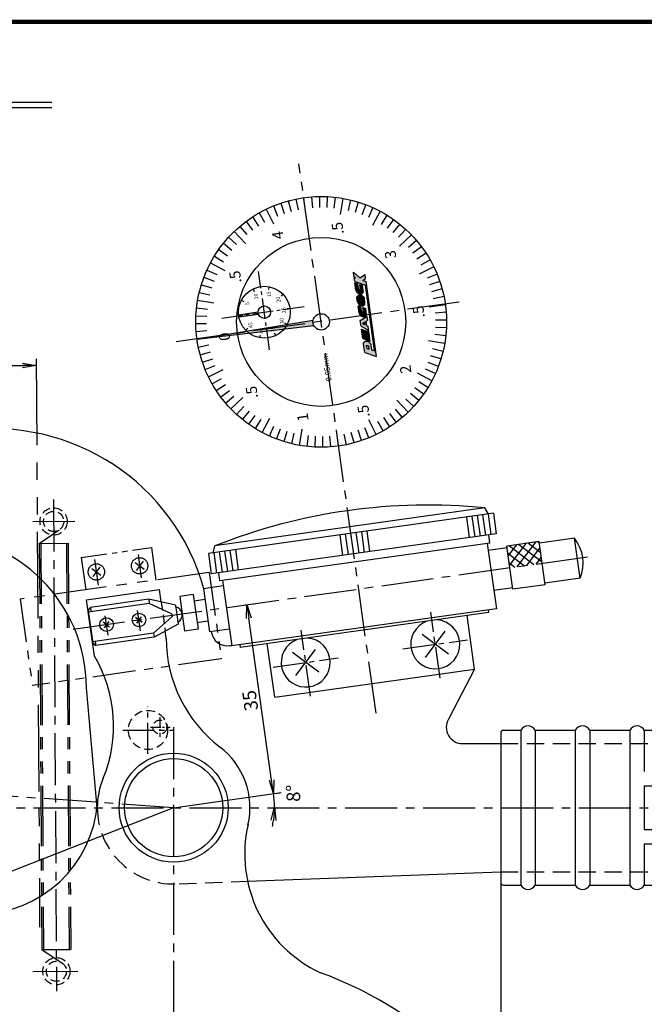
# Model space of a CAD drawing. Extents: x 256 to 1747, y 176 to 589.
# Drawn here: x 427 to 542, y 279 to 459 of the extents above; entities that cross this region are included whole.
import ezdxf

# ---------------------------------------------------------------- set-up
doc = ezdxf.new("R2010")
doc.units = 0
for name, pattern in [('CENTER2', [28.575, 19.05, -3.175, 3.175, -3.175]), ('HIDDEN2', [4.7625, 3.175, -1.5875]), ('PHANTOM2', [31.75, 15.875, -3.175, 3.175, -3.175, 3.175, -3.175])]:
    doc.linetypes.add(name, pattern=pattern)
doc.layers.get('0').update_dxf_attribs({"linetype": 'CONTINUOUS'})
doc.layers.get('DEFPOINTS').update_dxf_attribs({"linetype": 'CONTINUOUS'})
for name, color, linetype in [('C', 7, 'CONTINUOUS'), ('ROGO', 6, 'CONTINUOUS'), ('中心線', 4, 'CENTER2'), ('外形線', 7, 'CONTINUOUS'), ('寸法線', 2, 'CONTINUOUS'), ('想像線', 1, 'PHANTOM2'), ('握り', 3, 'CONTINUOUS'), ('文字', 6, 'CONTINUOUS'), ('目盛', 72, 'CONTINUOUS'), ('針', 5, 'CONTINUOUS'), ('隠れ線', 6, 'HIDDEN2'), ('隠れ線2', 1, 'HIDDEN2'), ('ﾊｯﾁﾝｸ', 6, 'CONTINUOUS')]:
    doc.layers.add(name, color=color, linetype=linetype)
doc.styles.add('STYLE3', font='romans.shx', dxfattribs={"bigfont": 'bigfont.shx'})
doc.dimstyles.new('STYLE3', dxfattribs={"dimtxt": 2.5, "dimasz": 2.5, "dimexe": 1.25, "dimexo": 0, "dimtad": 1, "dimdec": 1, "dimdsep": 46, "dimtxsty": 'STYLE3', "dimblk1": 'OPEN', "dimblk2": 'OPEN', "dimsah": 1, "dimcen": 2.5, "dimclrd": 2, "dimclre": 2, "dimclrt": 6, "dimadec": 0, "dimazin": 0, "dimtfac": 1, "dimtdec": 4, "dimtmove": 0, "dimatfit": 3, "dimldrblk": 'OPEN', "dimfxl": 1, "dimtolj": 1, "dimtzin": 0, "dimarcsym": 0})

# ---------------------------------------------------------------- blocks, each defined once
blk = doc.blocks.new('_OPEN')
at = {"color": 0, "linetype": 'ByBlock'}
for p, q in [((-1, 0.167), (0, 0)), ((0, 0), (-1, -0.167)), ((0, 0), (-1, 0))]:
    blk.add_line(p, q, dxfattribs=at)
blk = doc.blocks.new('*D2')
at = {"color": 2, "linetype": 'ByBlock'}
for p, q in [((468.45, 352.03), (470.01, 352.25)), ((473.29, 319.9), (469.12, 349.6)), ((473.32, 317.38), (474.88, 317.59))]:
    blk.add_line(p, q, dxfattribs=at)
at = {"layer": 'DEFPOINTS', "color": 0, "linetype": 'ByBlock'}
for p in [(468.45, 352.03), (468.77, 352.08), (473.32, 317.38)]:
    blk.add_point(p, dxfattribs=at)
at = {"color": 2, "linetype": 'ByBlock', "xscale": 2.5, "yscale": 2.5, "zscale": 2.5}
for p, rotation in [((468.77, 352.08), 97.99999999999997), ((473.64, 317.42), 277.9999999999999)]:
    blk.add_blockref('_OPEN', p, dxfattribs=dict(at, rotation=rotation))
at = {"color": 6, "linetype": 'ByBlock', "insert": (469.35, 334.49), "char_height": 2.5, "attachment_point": 5, "rotation": 98, "style": 'STYLE3'}
blk.add_mtext('\\A1;35', dxfattribs=at)

msp = doc.modelspace()

# ---------------------------------------------------------------- hatches: boundary and pattern name
at = {"layer": 'ROGO'}
for points in [[(490.702, 410.626), (490.597, 411.374), (490.029, 411.564), (490.523, 411.903), (490.417, 412.652), (489.473, 412.003), (488.284, 413.091), (488.389, 412.342), (488.66, 412.023), (488.423, 412.102), (488.528, 411.353)], [(492.181, 398.628), (492.397, 398.565), (490.702, 410.626), (490.484, 410.699)], [(490, 400.88), (489.753, 402.639), (490.071, 402.534), (490.201, 401.609), (490.45, 401.527), (490.32, 402.451), (490.576, 402.366), (490.706, 401.442), (490.955, 401.36), (490.825, 402.284), (491.143, 402.178), (491.39, 400.42)]]:
    msp.add_hatch(color=4, dxfattribs=at).paths.add_polyline_path(points)
h = msp.add_hatch(color=4, dxfattribs=at)
edge = h.paths.add_edge_path()
edge.add_spline(control_points=[(488.749, 409.779), (488.765, 409.699), (488.792, 409.567), (488.902, 409.432), (488.969, 409.332), (489.05, 409.265), (489.131, 409.219), (489.227, 409.161), (489.336, 409.117), (489.452, 409.103), (489.544, 409.09), (489.646, 409.084), (489.752, 409.104), (489.85, 409.125), (489.916, 409.167), (489.962, 409.21), (490.011, 409.261), (490.041, 409.314), (490.102, 409.363), (490.101, 409.434), (490.112, 409.481), (490.115, 409.495)], knot_values=[0, 0, 0, 0, 0.2382195, 0.3976891, 0.5126796, 0.5985393, 0.7099038, 0.7911891, 0.9379713, 1.0574499, 1.1387145, 1.2183986, 1.360938, 1.4617304, 1.5160148, 1.5931243, 1.6488068, 1.7294724, 1.7751221, 1.874461, 1.91982, 1.91982, 1.91982, 1.91982], degree=3, periodic=0)
edge.add_line((490.115, 409.495), (489.958, 410.615))
edge.add_line((489.958, 410.615), (489.44, 410.788))
edge.add_line((489.44, 410.788), (489.557, 409.957))
edge.add_spline(control_points=[(489.557, 409.957), (489.553, 409.931), (489.545, 409.878), (489.474, 409.864), (489.422, 409.863), (489.381, 409.881), (489.35, 409.907), (489.313, 409.913), (489.282, 409.941), (489.229, 409.991), (489.211, 410.053), (489.198, 410.094)], knot_values=[0, 0, 0, 0, 0.0719417, 0.1446254, 0.1879779, 0.2295441, 0.2751936, 0.3070719, 0.3373215, 0.3986635, 0.5242542, 0.5242542, 0.5242542, 0.5242542], degree=3, periodic=0)
edge.add_line((489.198, 410.094), (489.084, 410.908))
edge.add_line((489.084, 410.908), (488.566, 411.081))
edge.add_line((488.566, 411.081), (488.749, 409.779))
h = msp.add_hatch(color=4, dxfattribs=at)
edge = h.paths.add_edge_path()
edge.add_spline(control_points=[(489.048, 407.612), (489.061, 407.553), (489.077, 407.476), (489.118, 407.38), (489.159, 407.33), (489.19, 407.277), (489.233, 407.234), (489.258, 407.188), (489.295, 407.158), (489.321, 407.122), (489.37, 407.096), (489.417, 407.067), (489.454, 407.031), (489.49, 407.002), (489.545, 406.978), (489.613, 406.969), (489.662, 406.924), (489.713, 406.923), (489.747, 406.899), (489.787, 406.892), (489.822, 406.892), (489.856, 406.891), (489.892, 406.881), (489.934, 406.892), (489.975, 406.897), (490.031, 406.905), (490.085, 406.91), (490.141, 406.941), (490.191, 406.962), (490.258, 407.01), (490.333, 407.087), (490.417, 407.224), (490.411, 407.344), (490.407, 407.415)], knot_values=[0, 0, 0, 0, 0.180768, 0.2375393, 0.3104865, 0.371276, 0.4225668, 0.4906926, 0.5255022, 0.564707, 0.6224874, 0.6879401, 0.7303986, 0.7765228, 0.8277951, 0.9056035, 0.9795295, 1.0138973, 1.0530893, 1.0995187, 1.1325706, 1.1602775, 1.1998368, 1.2433056, 1.2867743, 1.3248094, 1.4119165, 1.4462843, 1.5150201, 1.5757794, 1.6920985, 1.8356243, 2.0428965, 2.0428965, 2.0428965, 2.0428965], degree=3, periodic=0)
edge.add_line((490.407, 407.415), (490.303, 408.158))
edge.add_spline(control_points=[(490.303, 408.158), (490.302, 408.169), (490.297, 408.209), (490.277, 408.276), (490.258, 408.347), (490.245, 408.389), (490.239, 408.402)], knot_values=[0.1647869, 0.1647869, 0.1647869, 0.1647869, 0.2545011, 0.511162, 0.7602998, 0.8850764, 0.8850764, 0.8850764, 0.8850764], degree=3, periodic=0)
edge.add_spline(control_points=[(490.239, 408.402), (490.223, 408.437), (490.185, 408.518), (490.121, 408.58), (490.083, 408.616)], knot_values=[0, 0, 0, 0, 0.1135793, 0.2662938, 0.2662938, 0.2662938, 0.2662938], degree=3, periodic=0)
edge.add_spline(control_points=[(490.083, 408.616), (490.069, 408.629), (490.036, 408.653), (489.982, 408.696), (489.921, 408.732), (489.87, 408.779), (489.811, 408.8), (489.763, 408.834), (489.692, 408.859), (489.613, 408.877), (489.51, 408.891), (489.397, 408.886), (489.292, 408.855), (489.217, 408.806), (489.154, 408.769), (489.096, 408.718), (489.034, 408.66), (488.986, 408.585), (488.929, 408.487), (488.938, 408.404), (488.944, 408.355)], knot_values=[0, 0, 0, 0, 0.1655259, 0.3412381, 0.5940541, 0.7697671, 0.937733, 1.1147947, 1.2746612, 1.5745222, 1.8155407, 2.1584909, 2.5362277, 2.7380708, 2.9256807, 3.1627061, 3.3956432, 3.6484781, 3.92851, 4.3372268, 4.3372268, 4.3372268, 4.3372268], degree=3, periodic=0)
edge.add_line((488.944, 408.355), (489.048, 407.612))
edge = h.paths.add_edge_path(flags=16)
edge.add_ellipse((489.695, 407.877), major_axis=(-0.18, 0.155), ratio=0.6788083, start_angle=0, end_angle=360)
h = msp.add_hatch(color=4, dxfattribs=at)
edge = h.paths.add_edge_path()
edge.add_line((489.673, 406.718), (489.155, 406.891))
edge.add_line((489.155, 406.891), (489.338, 405.589))
edge.add_spline(control_points=[(489.338, 405.589), (489.354, 405.509), (489.381, 405.377), (489.491, 405.243), (489.557, 405.142), (489.639, 405.076), (489.719, 405.03), (489.816, 404.971), (489.925, 404.927), (490.041, 404.913), (490.133, 404.9), (490.235, 404.894), (490.341, 404.914), (490.439, 404.935), (490.505, 404.977), (490.551, 405.02), (490.6, 405.071), (490.63, 405.124), (490.691, 405.174), (490.69, 405.244), (490.7, 405.291), (490.704, 405.305)], knot_values=[0, 0, 0, 0, 0.2382195, 0.3976891, 0.5126796, 0.5985393, 0.7099038, 0.7911891, 0.9379713, 1.0574499, 1.1387145, 1.2183986, 1.360938, 1.4617304, 1.5160148, 1.5931243, 1.6488068, 1.7294724, 1.7751221, 1.874461, 1.91982, 1.91982, 1.91982, 1.91982], degree=3, periodic=0)
edge.add_line((490.704, 405.305), (490.546, 406.425))
edge.add_line((490.546, 406.425), (490.029, 406.599))
edge.add_line((490.029, 406.599), (490.146, 405.767))
edge.add_spline(control_points=[(490.146, 405.767), (490.142, 405.741), (490.134, 405.688), (490.063, 405.674), (490.011, 405.673), (489.97, 405.691), (489.939, 405.717), (489.902, 405.723), (489.871, 405.751), (489.818, 405.801), (489.799, 405.863), (489.787, 405.904)], knot_values=[0, 0, 0, 0, 0.0719417, 0.1446254, 0.1879779, 0.2295441, 0.2751936, 0.3070719, 0.3373215, 0.3986635, 0.5242542, 0.5242542, 0.5242542, 0.5242542], degree=3, periodic=0)
edge.add_line((489.787, 405.904), (489.673, 406.718))
h = msp.add_hatch(color=4, dxfattribs=at)
h.paths.add_polyline_path([(489.535, 404.189), (489.681, 403.149), (491.113, 402.394), (491.012, 403.114), (490.739, 403.258), (490.624, 404.079), (490.856, 404.224), (490.754, 404.949)])
h.paths.add_polyline_path([(490.379, 403.927), (490.452, 403.409), (489.963, 403.667)], flags=16)
h = msp.add_hatch(color=4, dxfattribs=at)
edge = h.paths.add_edge_path()
edge.add_line((492.53, 397.62), (492.397, 398.565))
edge.add_line((492.397, 398.565), (491.619, 398.793))
edge.add_line((491.619, 398.793), (491.495, 399.676))
edge.add_spline(control_points=[(491.495, 399.676), (491.486, 399.738), (491.465, 399.881), (491.329, 400.066), (491.166, 400.237), (490.975, 400.366), (490.766, 400.434), (490.578, 400.423), (490.431, 400.393), (490.338, 400.314), (490.243, 400.232), (490.169, 400.097), (490.144, 399.991), (490.132, 399.937)], knot_values=[0.1087403, 0.1087403, 0.1087403, 0.1087403, 0.662315, 1.3843047, 2.0973948, 2.7740734, 3.4289748, 4.0052083, 4.4551737, 4.7209997, 5.0860341, 5.5699737, 6.0604706, 6.0604706, 6.0604706, 6.0604706], degree=3, periodic=0)
edge.add_line((490.132, 399.937), (490.357, 398.34))
edge.add_line((490.357, 398.34), (492.53, 397.62))
edge = h.paths.add_edge_path(flags=16)
edge.add_line((491.139, 398.934), (490.771, 399.042))
edge.add_line((490.771, 399.042), (490.714, 399.444))
edge.add_spline(control_points=[(490.714, 399.444), (490.706, 399.501), (490.694, 399.584), (490.791, 399.644), (490.86, 399.633), (490.932, 399.617), (490.984, 399.578), (491.038, 399.524), (491.051, 399.467), (491.066, 399.431), (491.07, 399.422)], knot_values=[0, 0, 0, 0, 0.1539705, 0.2241726, 0.3038566, 0.3581411, 0.4439925, 0.4954152, 0.5836397, 0.6130478, 0.6130478, 0.6130478, 0.6130478], degree=3, periodic=0)
edge.add_line((491.07, 399.422), (491.139, 398.934))
at = {"layer": 'ﾊｯﾁﾝｸ'}
h = msp.add_hatch(color=256, dxfattribs=at)
h.paths.add_polyline_path([(467.227, 405.256, 0.0105298), (467.251, 405.057), (467.746, 405.127), (470.816, 405.558, -0.0437283), (470.806, 405.759)])
h.paths.add_polyline_path([(467.251, 405.057, 0.0105298), (467.283, 404.86), (470.861, 405.363, -0.0437283), (470.816, 405.558)])
h.paths.add_polyline_path([(469.287, 404.744), (469.124, 405.899), (467.639, 405.691), (467.801, 404.535)], flags=9)
at = {"layer": 'ﾊｯﾁﾝｸ', "linetype": 'Continuous'}
h = msp.add_hatch(color=256, dxfattribs=at)
edge = h.paths.add_edge_path()
edge.add_line((459.596, 400.75), (480.902, 404.249))
edge.add_arc((482.372, 403.951), 1.5, -191.47122, -152.52878)
edge.add_line((481.041, 403.259), (459.596, 400.75))
h = msp.add_hatch(dxfattribs=at)
h.set_pattern_fill('ANSI37', color=256, scale=10, angle=-82, style=0)
h.set_pattern_definition([(323, (342.5304, 528.7022), (0.752269, 0.9982944), []), (53, (342.5304, 528.7022), (-0.9982944, 0.752269), [])])
h.paths.add_polyline_path([(522.927, 359.691), (522.37, 363.652), (516.428, 362.817), (516.985, 358.856)])

# ---------------------------------------------------------------- linework, layer by layer
at = {"color": 2, "linetype": 'ByBlock'}
for p, q in [((282.997, 395.943), (427.995, 395.943)), ((455.31, 314.844), (292.399, 250.929)), ((515.31, 301.144), (515.31, 233.929))]:
    msp.add_line(p, q, dxfattribs=at)
for start, end in [(0, 8), (347.84971, 351.70469)]:
    msp.add_arc((456.526, 315.015), 17.283, start, end, dxfattribs=at)
at = {"layer": 'C', "const_width": 0.8}
msp.add_lwpolyline([(256.235, 458.972), (633.735, 458.972), (633.735, 176.472), (256.235, 176.472), (256.235, 458.972)], dxfattribs=at)
at = {"layer": 'DEFPOINTS', "color": 0, "linetype": 'ByBlock'}
for p in [(482.372, 403.951), (482.372, 403.951), (430.495, 367.418), (513.092, 350.634), (455.31, 314.844), (455.31, 314.844), (455.31, 314.844), (515.31, 301.144), (515.31, 301.144)]:
    msp.add_point(p, dxfattribs=at)
at = {"layer": 'ROGO', "color": 4}
for p, q in [((488.389, 412.342), (488.284, 413.091)), ((489.473, 412.003), (488.284, 413.091)), ((488.66, 412.023), (488.389, 412.342)), ((488.528, 411.353), (488.423, 412.102)), ((488.423, 412.102), (488.66, 412.023)), ((489.473, 412.003), (490.417, 412.652)), ((490.029, 411.564), (490.523, 411.903)), ((490.523, 411.903), (490.417, 412.652)), ((488.528, 411.353), (490.702, 410.626)), ((488.566, 411.081), (489.084, 410.908)), ((488.749, 409.779), (488.566, 411.081)), ((489.198, 410.094), (489.084, 410.908)), ((489.557, 409.957), (489.44, 410.788)), ((489.44, 410.788), (489.958, 410.615)), ((490.115, 409.495), (489.958, 410.615)), ((490.029, 411.564), (490.597, 411.374)), ((492.183, 398.614), (490.484, 410.699)), ((492.53, 397.62), (490.597, 411.374)), ((489.048, 407.612), (488.944, 408.355)), ((490.407, 407.415), (490.303, 408.158)), ((489.338, 405.589), (489.155, 406.891)), ((489.155, 406.891), (489.673, 406.718)), ((489.787, 405.904), (489.673, 406.718)), ((490.029, 406.599), (490.546, 406.425)), ((490.146, 405.767), (490.029, 406.599)), ((490.704, 405.305), (490.546, 406.425)), ((489.535, 404.189), (490.754, 404.949)), ((490.754, 404.949), (490.856, 404.224)), ((489.681, 403.149), (489.535, 404.189)), ((489.681, 403.149), (491.113, 402.394)), ((489.963, 403.667), (490.379, 403.927)), ((489.963, 403.667), (490.452, 403.409)), ((490.452, 403.409), (490.379, 403.927)), ((490.624, 404.079), (490.856, 404.224)), ((490.739, 403.258), (490.624, 404.079)), ((490.739, 403.258), (491.012, 403.114)), ((491.113, 402.394), (491.012, 403.114)), ((490, 400.88), (489.753, 402.639)), ((489.753, 402.639), (490.071, 402.534)), ((490.201, 401.609), (490.071, 402.534)), ((490.201, 401.609), (490.45, 401.527)), ((490.32, 402.451), (490.576, 402.366)), ((490.45, 401.527), (490.32, 402.451)), ((490.706, 401.442), (490.576, 402.366)), ((490.706, 401.442), (490.955, 401.36)), ((490.825, 402.284), (491.143, 402.178)), ((490.955, 401.36), (490.825, 402.284)), ((491.39, 400.42), (491.143, 402.178)), ((490, 400.88), (491.39, 400.42)), ((490.357, 398.34), (490.132, 399.937)), ((490.714, 399.444), (490.771, 399.042)), ((491.07, 399.422), (491.139, 398.934)), ((491.495, 399.676), (491.619, 398.793)), ((490.357, 398.34), (492.53, 397.62)), ((490.771, 399.042), (491.139, 398.934)), ((491.619, 398.793), (492.397, 398.565))]:
    msp.add_line(p, q, dxfattribs=at)
msp.add_ellipse((489.695, 407.877), major_axis=(-0.18, 0.155), ratio=0.6788083, dxfattribs=at)
for points, knots in [([(489.198, 410.094), (489.211, 410.053), (489.229, 409.991), (489.282, 409.941), (489.313, 409.913), (489.35, 409.907), (489.381, 409.881), (489.422, 409.863), (489.474, 409.864), (489.545, 409.878), (489.553, 409.931), (489.557, 409.957)], [0, 0, 0, 0, 0.1255907, 0.1869327, 0.21718238, 0.24906061, 0.29471015, 0.33627633, 0.37962889, 0.45231258, 0.52425425, 0.52425425, 0.52425425, 0.52425425]), ([(488.749, 409.779), (488.765, 409.699), (488.792, 409.567), (488.902, 409.432), (488.969, 409.332), (489.05, 409.265), (489.131, 409.219), (489.227, 409.161), (489.336, 409.117), (489.452, 409.103), (489.544, 409.09), (489.646, 409.084), (489.752, 409.104), (489.85, 409.125), (489.916, 409.167), (489.962, 409.21), (490.011, 409.261), (490.041, 409.314), (490.102, 409.363), (490.101, 409.434), (490.112, 409.481), (490.115, 409.495)], [0, 0, 0, 0, 0.2382195, 0.3976891, 0.5126796, 0.5985393, 0.7099038, 0.7911891, 0.9379713, 1.0574499, 1.1387145, 1.2183986, 1.360938, 1.4617304, 1.5160148, 1.5931243, 1.6488068, 1.7294724, 1.7751221, 1.874461, 1.91982, 1.91982, 1.91982, 1.91982]), ([(488.944, 408.355), (488.938, 408.404), (488.929, 408.487), (488.986, 408.585), (489.034, 408.66), (489.096, 408.718), (489.154, 408.769), (489.217, 408.806), (489.292, 408.855), (489.397, 408.886), (489.51, 408.891), (489.613, 408.877), (489.692, 408.859), (489.763, 408.834), (489.811, 408.8), (489.87, 408.779), (489.921, 408.732), (489.982, 408.696), (490.036, 408.653), (490.069, 408.629), (490.083, 408.616)], [0, 0, 0, 0, 0.4087169, 0.6887487, 0.9415836, 1.1745207, 1.4115462, 1.599156, 1.8009991, 2.1787359, 2.5216862, 2.7627047, 3.0625656, 3.2224321, 3.3994938, 3.5674597, 3.7431727, 3.9959888, 4.1717009, 4.3372268, 4.3372268, 4.3372268, 4.3372268]), ([(490.239, 408.402), (490.223, 408.437), (490.185, 408.518), (490.121, 408.58), (490.083, 408.616)], [0, 0, 0, 0, 0.11357933, 0.26629384, 0.26629384, 0.26629384, 0.26629384]), ([(490.239, 408.402), (490.245, 408.389), (490.258, 408.347), (490.277, 408.276), (490.297, 408.209), (490.302, 408.169), (490.303, 408.158)], [0.16478693, 0.16478693, 0.16478693, 0.16478693, 0.28956351, 0.53870131, 0.79536226, 0.88507641, 0.88507641, 0.88507641, 0.88507641]), ([(489.048, 407.612), (489.061, 407.553), (489.077, 407.476), (489.118, 407.38), (489.159, 407.33), (489.19, 407.277), (489.233, 407.234), (489.258, 407.188), (489.295, 407.158), (489.321, 407.122), (489.37, 407.096), (489.417, 407.067), (489.454, 407.031), (489.49, 407.002), (489.545, 406.978), (489.613, 406.969), (489.662, 406.924), (489.713, 406.923), (489.747, 406.899), (489.787, 406.892), (489.822, 406.892), (489.856, 406.891), (489.892, 406.881), (489.934, 406.892), (489.975, 406.897), (490.031, 406.905), (490.085, 406.91), (490.141, 406.941), (490.191, 406.962), (490.258, 407.01), (490.333, 407.087), (490.417, 407.224), (490.411, 407.344), (490.407, 407.415)], [0, 0, 0, 0, 0.180768, 0.2375393, 0.3104865, 0.371276, 0.4225668, 0.4906926, 0.5255022, 0.564707, 0.6224874, 0.6879401, 0.7303986, 0.7765228, 0.8277951, 0.9056035, 0.9795295, 1.0138973, 1.0530893, 1.0995187, 1.1325706, 1.1602775, 1.1998368, 1.2433056, 1.2867743, 1.3248094, 1.4119165, 1.4462843, 1.5150201, 1.5757794, 1.6920985, 1.8356243, 2.0428965, 2.0428965, 2.0428965, 2.0428965]), ([(489.338, 405.589), (489.354, 405.509), (489.381, 405.377), (489.491, 405.243), (489.557, 405.142), (489.639, 405.076), (489.719, 405.03), (489.816, 404.971), (489.925, 404.927), (490.041, 404.913), (490.133, 404.9), (490.235, 404.894), (490.341, 404.914), (490.439, 404.935), (490.505, 404.977), (490.551, 405.02), (490.6, 405.071), (490.63, 405.124), (490.691, 405.174), (490.69, 405.244), (490.7, 405.291), (490.704, 405.305)], [0, 0, 0, 0, 0.2382195, 0.3976891, 0.5126796, 0.5985393, 0.7099038, 0.7911891, 0.9379713, 1.0574499, 1.1387145, 1.2183986, 1.360938, 1.4617304, 1.5160148, 1.5931243, 1.6488068, 1.7294724, 1.7751221, 1.874461, 1.91982, 1.91982, 1.91982, 1.91982]), ([(489.787, 405.904), (489.799, 405.863), (489.818, 405.801), (489.871, 405.751), (489.902, 405.723), (489.939, 405.717), (489.97, 405.691), (490.011, 405.673), (490.063, 405.674), (490.134, 405.688), (490.142, 405.741), (490.146, 405.767)], [0, 0, 0, 0, 0.1255907, 0.1869327, 0.21718238, 0.24906061, 0.29471015, 0.33627633, 0.37962889, 0.45231258, 0.52425425, 0.52425425, 0.52425425, 0.52425425]), ([(490.132, 399.937), (490.144, 399.991), (490.169, 400.097), (490.243, 400.232), (490.338, 400.314), (490.431, 400.393), (490.578, 400.423), (490.766, 400.434), (490.975, 400.366), (491.166, 400.237), (491.329, 400.066), (491.465, 399.881), (491.486, 399.738), (491.495, 399.676)], [0.1087403, 0.1087403, 0.1087403, 0.1087403, 0.5992371, 1.0831768, 1.4482111, 1.7140372, 2.1640026, 2.7402361, 3.3951375, 4.071816, 4.7849062, 5.5068959, 6.0604706, 6.0604706, 6.0604706, 6.0604706]), ([(490.714, 399.444), (490.706, 399.501), (490.694, 399.584), (490.791, 399.644), (490.86, 399.633), (490.932, 399.617), (490.984, 399.578), (491.038, 399.524), (491.051, 399.467), (491.066, 399.431), (491.07, 399.422)], [0, 0, 0, 0, 0.1539705, 0.22417258, 0.30385662, 0.35814109, 0.44399254, 0.49541521, 0.58363967, 0.61304784, 0.61304784, 0.61304784, 0.61304784])]:
    msp.add_open_spline(points, degree=3, knots=knots, dxfattribs=at)
at = {"layer": '中心線', "ltscale": 0.5}
for p, q in [((492.462, 332.161), (478.301, 432.921)), ((455.778, 400.356), (509.001, 407.836)), ((433.286, 371.351), (433.832, 281.218)), ((429.466, 367.321), (437.185, 367.367)), ((436.891, 347.599), (531.208, 360.855)), ((455.31, 329.624), (455.31, 233.929)), ((455.31, 314.844), (272.825, 327.604)), ((272.482, 314.844), (622.875, 314.844)), ((429.47, 284.818), (437.723, 284.868))]:
    msp.add_line(p, q, dxfattribs=at)
at = {"layer": '中心線', "ltscale": 0.2}
for p, q in [((472.923, 398.827), (470.902, 413.213)), ((464.168, 404.624), (479.705, 406.808)), ((467.227, 405.256), (470.806, 405.759)), ((467.283, 404.86), (470.861, 405.363))]:
    msp.add_line(p, q, dxfattribs=at)
at = {"layer": '中心線'}
for p, q in [((448.783, 361.285), (449.385, 357.001)), ((440.833, 360.371), (441.499, 355.636)), ((449.234, 347.304), (448.71, 351.031)), ((443.294, 346.457), (442.789, 350.049))]:
    msp.add_line(p, q, dxfattribs=at)
at = {"layer": '中心線', "ltscale": 0.3}
for p, q in [((504.177, 338.619), (502.477, 350.715)), ((480.41, 335.279), (478.711, 347.375)), ((497.331, 343.975), (509.234, 345.648)), ((473.564, 340.635), (485.468, 342.308)), ((450.61, 324.705), (450.61, 333.334)), ((445.992, 329.089), (455.147, 329.089))]:
    msp.add_line(p, q, dxfattribs=at)
at = {"layer": '中心線', "ltscale": 0.1}
for p, q in [((452.81, 331.455), (452.81, 327.855)), ((451.073, 329.634), (454.677, 329.634))]:
    msp.add_line(p, q, dxfattribs=at)
at = {"layer": '外形線'}
for p, q in [((305.995, 444.242), (432.995, 444.242)), ((305.995, 443.242), (432.995, 443.242)), ((512.823, 363.32), (514.507, 351.338)), ((464.3, 356.5), (465.984, 344.518)), ((439.345, 352.993), (452.714, 354.872)), ((453.038, 352.564), (452.714, 354.872)), ((464.439, 355.51), (460.775, 354.995)), ((460.775, 354.995), (461.889, 347.073)), ((440.805, 342.611), (439.345, 352.993)), ((450.845, 352.322), (439.659, 350.721)), ((450.738, 353.065), (440.047, 351.534)), ((455.639, 351.999), (450.738, 353.065)), ((450.738, 353.065), (450.845, 352.322)), ((454.932, 350.412), (450.845, 352.322)), ((458.906, 353.925), (456.431, 353.577)), ((456.431, 353.577), (457.321, 347.239)), ((458.906, 353.925), (459.797, 347.587)), ((461.054, 353.015), (459.073, 352.736)), ((439.623, 350.968), (440.047, 351.534)), ((439.623, 350.968), (440.474, 345.029)), ((440.047, 351.534), (440.154, 350.791)), ((455.639, 351.999), (456.135, 348.534)), ((513.022, 351.129), (513.092, 350.634)), ((442.374, 348.906), (443.576, 348.006)), ((443.446, 348.994), (442.591, 347.854)), ((448.314, 349.757), (449.515, 348.856)), ((449.385, 349.845), (448.531, 348.704)), ((455.011, 349.858), (451.624, 346.878)), ((461.61, 349.054), (459.63, 348.775)), ((510.508, 340.273), (509.13, 350.077)), ((451.624, 346.878), (440.438, 345.276)), ((451.624, 346.878), (451.731, 346.135)), ((456.135, 348.534), (451.731, 346.135)), ((453.974, 345.905), (453.785, 347.254)), ((459.797, 347.587), (457.321, 347.239)), ((465.553, 347.588), (461.889, 347.073)), ((501.501, 342.419), (505.112, 347.211)), ((440.474, 345.029), (441.04, 344.605)), ((441.04, 344.605), (440.474, 345.029)), ((440.933, 345.347), (441.04, 344.605)), ((451.731, 346.135), (441.04, 344.605)), ((505.702, 343.01), (500.91, 346.621)), ((465.602, 344.565), (465.97, 344.617)), ((467.47, 344.727), (467.539, 344.232)), ((473.868, 335.124), (472.491, 344.928)), ((481.936, 339.67), (477.144, 343.281)), ((477.734, 339.079), (481.345, 343.871)), ((473.868, 335.124), (510.508, 340.273)), ((510.508, 340.273), (505.705, 331.081)), ((441.31, 314.844), (439.31, 336.844)), ((508.31, 326.594), (515.31, 326.594)), ((468.872, 301.352), (515.31, 303.094))]:
    msp.add_line(p, q, dxfattribs=at)
at = {"layer": '外形線', "linetype": 'Continuous'}
for p, q in [((513.967, 368.833), (461.681, 361.484)), ((512.414, 369.826), (462.9, 362.868)), ((510.996, 368.415), (511.525, 364.652)), ((511.987, 368.554), (512.516, 364.791)), ((513.076, 368.708), (512.414, 369.826)), ((512.977, 368.694), (513.506, 364.931)), ((513.967, 368.833), (514.496, 365.07)), ((509.016, 368.137), (509.545, 364.374)), ((510.006, 368.276), (510.535, 364.513)), ((514.496, 365.07), (462.21, 357.721)), ((486.373, 361.117), (485.844, 364.88)), ((487.363, 361.256), (486.834, 365.019)), ((488.353, 361.396), (487.824, 365.159)), ((489.343, 361.535), (488.814, 365.298)), ((490.334, 361.674), (489.805, 365.437)), ((491.324, 361.813), (490.795, 365.576)), ((513.319, 363.39), (463.805, 356.431)), ((522.37, 363.652), (516.428, 362.817)), ((523.483, 355.73), (522.37, 363.652)), ((528.849, 364.259), (522.412, 363.355)), ((529.878, 356.931), (528.849, 364.259)), ((461.681, 361.484), (462.21, 357.721)), ((462.572, 361.61), (462.9, 362.868)), ((462.671, 361.624), (463.2, 357.861)), ((463.662, 361.763), (464.191, 358)), ((464.652, 361.902), (465.181, 358.139)), ((465.642, 362.041), (466.171, 358.278)), ((466.632, 362.18), (467.161, 358.417)), ((516.47, 362.52), (513.004, 362.033)), ((517.542, 354.895), (516.428, 362.817)), ((529.878, 356.931), (523.442, 356.027)), ((517.5, 355.192), (514.034, 354.705)), ((523.483, 355.73), (517.542, 354.895)), ((514.507, 351.338), (465.984, 344.518)), ((513.092, 350.634), (467.539, 344.232))]:
    msp.add_line(p, q, dxfattribs=at)
at = {"layer": '外形線', "linetype": 'CENTER2'}
for p, q in [((513.319, 363.39), (513.11, 364.875)), ((463.805, 356.431), (463.596, 357.916))]:
    msp.add_line(p, q, dxfattribs=at)
at = {"layer": '外形線'}
for centre, radius in [((482.372, 403.951), 23), ((482.372, 403.951), 15.5), ((471.955, 405.718), 4.75), ((471.955, 405.718), 1.15), ((482.372, 403.951), 1.5), ((448.958, 349.274), 1.25), ((443.018, 348.424), 1.25), ((455.31, 314.844), 10), ((455.31, 314.844), 9)]:
    msp.add_circle(centre, radius, dxfattribs=at)
for centre, radius, start, end in [((422.31, 344.344), 40, 15.46147, 97.9113), ((411.31, 336.844), 28, 0, 90), ((454.724, 350.1), 0.375, 319.95917, 56.33854), ((455.392, 350.195), 1.5, 297.62007, 78.67763), ((503.306, 344.815), 4.5, 110.10149, 85.89851), ((465.185, 347.536), 3, 188, 278), ((478.974, 345.844), 25, 179.85909, 232.77863), ((479.54, 341.475), 4.5, 110.10149, 85.89851), ((419.31, 329.844), 25, 337.38014, 30.7083), ((508.31, 329.594), 3, 150.28688, 270), ((455.31, 314.844), 14, 346.87089, 52.8848), ((455.31, 314.844), 14, 157.38014, 180), ((419.397, 317.344), 22, 270, 356.11973), ((492.347, 306.344), 24, 166.9557, 245.07614), ((458.31, 218.794), 70, 26.21879, 70.01597)]:
    msp.add_arc(centre, radius, start, end, dxfattribs=at)
at = {"layer": '外形線', "linetype": 'Continuous'}
for centre, radius, start, end in [((501.946, 264.679), 105.667, 84.31445, 111.68555), ((523.08, 359.712), 7.345, 337.75199, 38.24801)]:
    msp.add_arc(centre, radius, start, end, dxfattribs=at)
at = {"layer": '寸法線'}
msp.add_line((455.31, 314.844), (475.047, 317.618), dxfattribs=at)
at = {"layer": '想像線', "color": 2}
msp.add_line((430.114, 397.192), (430.746, 292.917), dxfattribs=at)
at = {"layer": '想像線'}
for p, q in [((430.685, 363.328), (434.342, 365.809)), ((448.241, 359.837), (449.91, 358.579)), ((449.713, 360.054), (448.415, 358.331)), ((440.319, 358.723), (441.988, 357.466)), ((441.791, 358.941), (440.492, 357.218)), ((431.136, 288.828), (435.059, 286.209))]:
    msp.add_line(p, q, dxfattribs=at)
at = {"layer": '想像線', "ltscale": 0.7}
for p, q in [((430.685, 363.328), (435.984, 363.36)), ((430.685, 363.328), (431.136, 288.828)), ((430.985, 363.33), (431.436, 288.83)), ((435.684, 363.358), (436.136, 288.858)), ((435.984, 363.36), (436.436, 288.86)), ((431.136, 288.828), (436.436, 288.86))]:
    msp.add_line(p, q, dxfattribs=at)
at = {"layer": '想像線', "ltscale": 0.3}
msp.add_line((438.359, 360.731), (451.232, 362.541), dxfattribs=at)
at = {"layer": '想像線', "ltscale": 0.5}
for p, q in [((451.232, 362.541), (452.067, 356.599)), ((438.359, 360.731), (439.194, 354.79)), ((461.835, 357.972), (464.062, 342.127)), ((427.176, 353.101), (429.402, 337.256)), ((464.062, 342.127), (429.402, 337.256))]:
    msp.add_line(p, q, dxfattribs=at)
at = {"layer": '想像線', "ltscale": 0.6}
msp.add_line((461.835, 357.972), (427.176, 353.101), dxfattribs=at)
at = {"layer": '想像線'}
for centre in [(441.153, 358.094), (449.075, 359.208)]:
    msp.add_circle(centre, 1.5, dxfattribs=at)
at = {"layer": '握り'}
for p, q in [((515.81, 329.044), (518.984, 329.044)), ((518.984, 329.044), (518.984, 300.644)), ((521.637, 329.044), (521.637, 300.644)), ((521.637, 329.044), (528.984, 329.044)), ((528.984, 329.044), (528.984, 300.644)), ((531.637, 329.044), (531.637, 300.644)), ((531.637, 329.044), (538.984, 329.044)), ((538.984, 329.044), (538.984, 300.644)), ((541.637, 329.044), (541.637, 321.497)), ((541.637, 329.044), (548.984, 329.044)), ((515.31, 328.544), (515.31, 301.144)), ((541.637, 318.844), (588.984, 318.844)), ((541.637, 318.844), (541.637, 310.844)), ((541.637, 310.844), (588.984, 310.844)), ((541.637, 308.191), (541.637, 300.644)), ((541.637, 308.191), (548.984, 308.191)), ((515.81, 300.644), (518.984, 300.644)), ((521.637, 300.644), (528.984, 300.644)), ((531.637, 300.644), (538.984, 300.644)), ((541.637, 300.644), (548.984, 300.644))]:
    msp.add_line(p, q, dxfattribs=at)
for centre, radius, start, end in [((515.81, 328.544), 0.5, 90, 180), ((520.31, 328.344), 1.5, 27.81814, 152.18186), ((530.31, 328.344), 1.5, 27.81814, 152.18186), ((540.31, 328.344), 1.5, 27.81814, 152.18186), ((515.81, 301.144), 0.5, 180, 270), ((520.31, 301.344), 1.5, 207.81814, 332.18186), ((530.31, 301.344), 1.5, 207.81814, 332.18186), ((540.31, 301.344), 1.5, 207.81814, 332.18186)]:
    msp.add_arc(centre, radius, start, end, dxfattribs=at)
at = {"layer": '目盛'}
for p, q in [((477.747, 426.481), (478.15, 424.522)), ((479.589, 423.756), (479.171, 426.727)), ((480.608, 426.883), (480.761, 424.889)), ((482.051, 426.949), (482.079, 424.949)), ((483.496, 426.923), (483.398, 424.926)), ((484.936, 426.808), (484.713, 424.82)), ((486.366, 426.601), (485.845, 423.647)), ((487.781, 426.306), (487.31, 424.362)), ((472.29, 424.623), (473.605, 421.927)), ((473.608, 425.215), (474.37, 423.366)), ((474.96, 425.724), (475.605, 423.831)), ((476.342, 426.146), (476.866, 424.216)), ((489.174, 425.922), (488.582, 424.012)), ((490.54, 425.452), (489.83, 423.582)), ((491.874, 424.897), (491.047, 423.075)), ((469.778, 423.196), (470.873, 421.523)), ((471.012, 423.949), (472, 422.21)), ((493.17, 424.259), (491.762, 421.61)), ((494.424, 423.541), (493.376, 421.837)), ((495.63, 422.745), (494.477, 421.111)), ((467.466, 421.466), (468.762, 419.943)), ((468.595, 422.368), (469.793, 420.766)), ((496.784, 421.876), (495.531, 420.317)), ((497.881, 420.935), (496.533, 419.458)), ((465.388, 419.46), (466.865, 418.111)), ((466.395, 420.496), (468.479, 418.338)), ((498.917, 419.928), (496.759, 417.844)), ((463.578, 417.209), (465.212, 416.056)), ((464.448, 418.363), (466.006, 417.11)), ((499.888, 418.858), (498.365, 417.561)), ((500.789, 417.728), (499.188, 416.53)), ((462.783, 416.003), (464.486, 414.955)), ((501.618, 416.545), (499.944, 415.45)), ((462.064, 414.749), (464.713, 413.34)), ((503.045, 414.033), (500.348, 412.718)), ((502.371, 415.312), (500.632, 414.324)), ((460.871, 412.118), (462.741, 411.408)), ((461.427, 413.452), (463.248, 412.626)), ((503.637, 412.716), (501.788, 411.953)), ((460.401, 410.752), (462.311, 410.161)), ((469.873, 409.988), (470.092, 409.538)), ((472.78, 410.396), (472.693, 409.904)), ((504.145, 411.363), (502.252, 410.718)), ((504.568, 409.981), (502.638, 409.457)), ((460.017, 409.359), (461.961, 408.889)), ((475.372, 409.018), (475.012, 408.671)), ((504.903, 408.576), (502.943, 408.174)), ((459.516, 406.515), (461.503, 406.292)), ((459.722, 407.945), (462.676, 407.424)), ((467.761, 407.948), (468.202, 407.714)), ((476.659, 406.379), (476.164, 406.31)), ((502.178, 406.734), (505.148, 407.152)), ((459.4, 405.074), (461.397, 404.977)), ((467.251, 405.057), (467.746, 405.127)), ((505.305, 405.715), (503.31, 405.562)), ((459.375, 403.63), (461.374, 403.658)), ((468.538, 402.419), (468.898, 402.766)), ((476.149, 403.488), (475.707, 403.723)), ((505.345, 402.827), (503.347, 402.925)), ((505.37, 404.272), (503.37, 404.244)), ((459.44, 402.186), (461.434, 402.34)), ((459.596, 400.75), (462.567, 401.167)), ((471.13, 401.04), (471.217, 401.533)), ((474.037, 401.449), (473.818, 401.898)), ((505.229, 401.387), (503.241, 401.61)), ((459.842, 399.326), (461.801, 399.728)), ((505.023, 399.957), (502.068, 400.478)), ((460.177, 397.921), (462.107, 398.445)), ((504.344, 397.15), (502.433, 397.741)), ((504.727, 398.543), (502.783, 399.013)), ((460.599, 396.539), (462.493, 397.183)), ((461.108, 395.186), (462.957, 395.948)), ((503.873, 395.783), (502.004, 396.494)), ((461.7, 393.868), (464.396, 395.183)), ((502.68, 393.153), (500.031, 394.561)), ((503.318, 394.449), (501.497, 395.276)), ((462.374, 392.59), (464.113, 393.578)), ((463.127, 391.357), (464.8, 392.452)), ((501.962, 391.899), (500.259, 392.947)), ((463.955, 390.173), (465.557, 391.371)), ((464.857, 389.044), (466.38, 390.34)), ((500.297, 389.539), (498.738, 390.792)), ((501.167, 390.693), (499.532, 391.846)), ((465.827, 387.974), (467.985, 390.058)), ((466.863, 386.966), (468.212, 388.443)), ((498.349, 387.406), (496.265, 389.564)), ((499.357, 388.442), (497.88, 389.791)), ((467.96, 386.026), (469.214, 387.585)), ((469.114, 385.157), (470.267, 386.791)), ((496.15, 385.534), (494.952, 387.136)), ((497.279, 386.436), (495.983, 387.959)), ((470.321, 384.361), (471.369, 386.065)), ((471.574, 383.643), (472.983, 386.292)), ((472.871, 383.005), (473.697, 384.827)), ((492.455, 383.279), (491.14, 385.975)), ((493.733, 383.953), (492.745, 385.692)), ((494.966, 384.705), (493.871, 386.379)), ((474.205, 382.45), (474.915, 384.32)), ((475.571, 381.979), (476.162, 383.89)), ((476.964, 381.596), (477.434, 383.54)), ((478.378, 381.3), (478.899, 384.255)), ((479.809, 381.094), (480.031, 383.082)), ((481.249, 380.978), (481.346, 382.976)), ((482.693, 380.953), (482.665, 382.953)), ((484.137, 381.019), (483.983, 383.013)), ((485.573, 381.175), (485.156, 384.146)), ((486.997, 381.421), (486.595, 383.38)), ((488.403, 381.756), (487.878, 383.686)), ((489.784, 382.178), (489.14, 384.071)), ((491.137, 382.686), (490.375, 384.535))]:
    msp.add_line(p, q, dxfattribs=at)
at = {"layer": '針', "linetype": 'Continuous'}
for q in [(480.902, 404.249), (481.041, 403.259)]:
    msp.add_line((459.596, 400.75), q, dxfattribs=at)
at = {"layer": '隠れ線', "color": 4, "ltscale": 0.5}
msp.add_line((453.038, 352.564), (453.785, 347.254), dxfattribs=at)
for centre, radius in [((433.31, 367.344), 2.5), ((433.31, 367.344), 1.85), ((450.61, 329.089), 3.6), ((452.81, 329.634), 1.275), ((433.81, 284.844), 2.5), ((433.81, 284.844), 1.85)]:
    msp.add_circle(centre, radius, dxfattribs=at)
at = {"layer": '隠れ線2'}
for p, q in [((515.31, 326.594), (603.81, 326.594)), ((515.31, 303.094), (603.81, 303.094)), ((456.359, 300.883), (468.872, 301.352))]:
    msp.add_line(p, q, dxfattribs=at)
msp.add_arc((455.31, 314.844), 14, 180, 274.29517, dxfattribs=at)

# ---------------------------------------------------------------- block references
at = {"color": 2, "linetype": 'ByBlock', "xscale": 2.5, "yscale": 2.5, "zscale": 2.5}
msp.add_blockref('_OPEN', (430.122, 395.943), dxfattribs=at)
at = {"color": 2, "linetype": 'ByBlock', "xscale": 2.5, "yscale": 2.5, "zscale": 2.5, "rotation": 85.85234646261465}
msp.add_blockref('_OPEN', (473.809, 315.015), dxfattribs=at)

# ---------------------------------------------------------------- texts
at = {"color": 6, "linetype": 'ByBlock', "insert": (477.259, 317.483), "char_height": 2.5, "attachment_point": 5, "rotation": 91.4423, "style": 'STYLE3'}
msp.add_mtext('\\A1;8°', dxfattribs=at)
at = {"layer": '文字', "style": 'STYLE3'}
for s, height, p in [('.5', 2, (486.537, 420.126)), ('4', 2, (475.51, 419.236)), ('3', 2, (496.174, 415.702)), ('.5', 2, (467.77, 411.214)), ('10', 0.7, (470.846, 408.133)), ('15', 0.7, (473.196, 408.52)), ('20', 0.7, (474.95, 407.562)), ('5', 0.7, (469.206, 407.089)), ('25', 0.7, (475.911, 405.606)), ('.5', 2, (501.388, 404.812)), ('0', 0.7, (468.987, 404.935)), ('30', 0.7, (475.583, 403.643)), ('45', 0.7, (469.835, 402.866)), ('40', 0.7, (471.78, 401.828)), ('35', 0.7, (473.984, 402.108)), ('0', 2, (465.752, 400.624)), ('0.05mm', 1, (484.278, 393.127)), ('2', 2, (498.952, 394.613)), ('.5', 2, (470.798, 390.06)), ('.5', 2, (491.289, 386.588)), ('1', 2, (480.088, 385.846))]:
    msp.add_text(s, height=height, rotation=98, dxfattribs=at).set_placement(p)

# ---------------------------------------------------------------- dimensions: what is measured, and where the dimension line sits
at = {"layer": '外形線'}
dim = msp.add_linear_dim(base=(468.77, 352.079), p1=(473.32, 317.375), p2=(468.452, 352.035), angle=98, dimstyle='STYLE3', override={"dimdec": 2}, dxfattribs=at)
dim.commit()
dim.dimension.update_dxf_attribs({"geometry": '*D2', "text_midpoint": (469.348, 334.489)})

doc.saveas('drawing.dxf')
